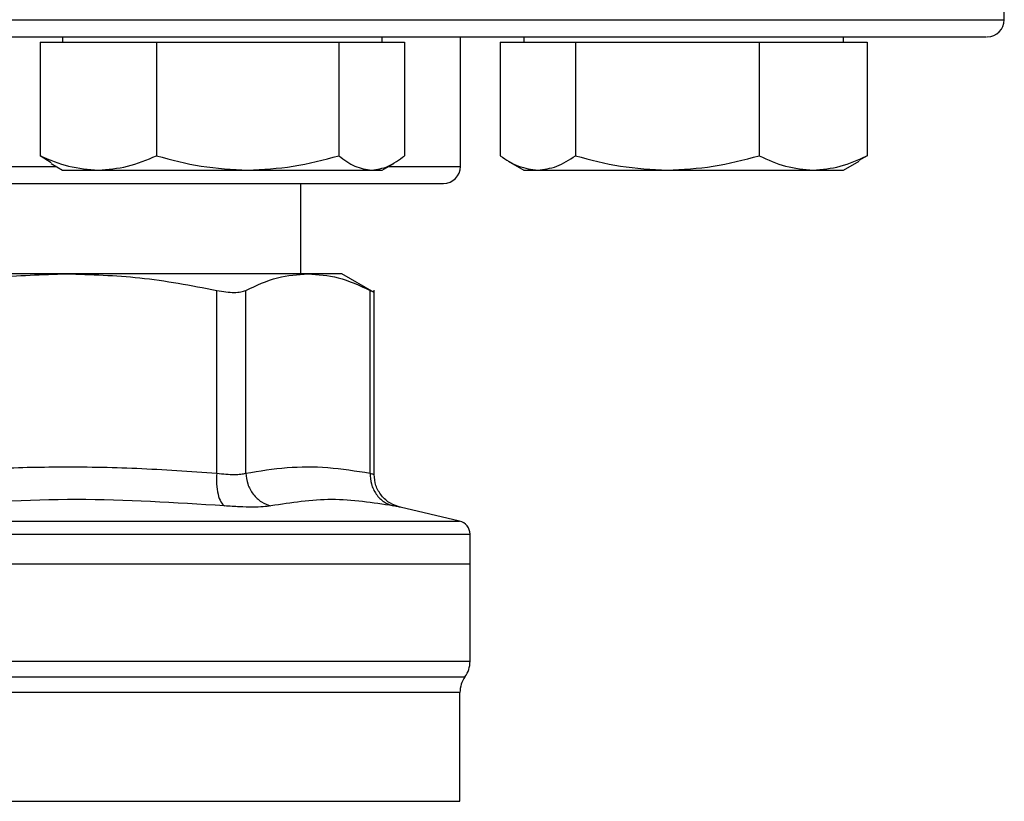
# Model space of a CAD drawing. Units: inches. Extents: x 0.4 to 10.6, y 0.4 to 8.1.
# Drawn here: x 6.9 to 7, y 5.6 to 5.7 of the extents above; entities that cross this region are included whole.
import ezdxf

# ---------------------------------------------------------------- set-up
doc = ezdxf.new("R2010")
doc.units = ezdxf.units.IN
doc.header["$MEASUREMENT"] = 0

msp = doc.modelspace()

# ---------------------------------------------------------------- linework, layer by layer
at = {"color": 7, "linetype": 'Continuous', "lineweight": 25}
for p, q in [((7.039498216133524, 5.698829482012933), (7.039498216133524, 5.711409336712123)), ((6.945241314700041, 5.696641982012935), (6.945241314700041, 5.685537550723513)), ((6.945241314700041, 5.696641982012935), (6.950933787489983, 5.696641982012935)), ((6.947430168830709, 5.697162815346267), (6.947430168830709, 5.696641982012935)), ((6.950933787489983, 5.696641982012935), (6.956626260279927, 5.696641982012935)), ((6.956626260279927, 5.696641982012935), (6.956626260279927, 5.685537550723513)), ((6.956626260279927, 5.696641982012935), (6.965533187345261, 5.696641982012935)), ((6.965533187345261, 5.696641982012935), (6.974440114410594, 5.696641982012935)), ((6.974440114410594, 5.696641982012935), (6.974440114410594, 5.685537550723513)), ((6.974440114410594, 5.696641982012935), (6.977654568685987, 5.696641982012935)), ((6.977654568685987, 5.696641982012935), (6.980869022961378, 5.696641982012934)), ((6.97868016883071, 5.696641982012935), (6.97868016883071, 5.697162815346267)), ((6.980869022961378, 5.696641982012934), (6.980869022961378, 5.685537550723513)), ((6.986331549466857, 5.684496148679599), (6.986331549466857, 5.697162815346267)), ((6.990207405199038, 5.696641982012932), (6.990207405199036, 5.68553755072351)), ((6.990207405199038, 5.696641982012932), (6.993894622815809, 5.696641982012932)), ((6.992529843842837, 5.697162815346267), (6.992529843842837, 5.696641982012932)), ((6.993894622815809, 5.696641982012932), (6.997581840432579, 5.696641982012932)), ((6.997581840432579, 5.696641982012932), (6.997581840432579, 5.685537550723512)), ((6.997581840432579, 5.696641982012932), (7.006555559754481, 5.696641982012932)), ((7.006555559754481, 5.696641982012932), (7.01552927907638, 5.696641982012934)), ((7.01552927907638, 5.696641982012934), (7.01552927907638, 5.685537550723512)), ((7.01552927907638, 5.696641982012934), (7.020815780781509, 5.696641982012932)), ((7.020815780781509, 5.696641982012932), (7.026102282486637, 5.696641982012932)), ((7.023779843842838, 5.696641982012932), (7.023779843842838, 5.697162815346267)), ((7.026102282486637, 5.696641982012932), (7.026102282486637, 5.68553755072351)), ((6.946332954734891, 5.684839862279722), (6.945241314700041, 5.685537550723513)), ((6.946305067238927, 5.684791559719815), (6.947430168830709, 5.684141982012934)), ((6.97868016883071, 5.684141982012934), (6.97980527042249, 5.684791559719815)), ((6.99100455152278, 5.685022609944511), (6.992529843842837, 5.684141982012933)), ((7.023779843842838, 5.684141982012933), (7.025305136162895, 5.685022609944511)), ((7.026102282486637, 5.68553755072351), (7.025275413417309, 5.685074091250007)), ((6.947430168830709, 5.684141982012934), (6.950933787489983, 5.684141982012934)), ((6.950933787489983, 5.684141982012934), (6.965533187345261, 5.684141982012934)), ((6.965533187345261, 5.684141982012934), (6.977654568685987, 5.684141982012934)), ((6.977654568685987, 5.684141982012934), (6.97868016883071, 5.684141982012934)), ((6.992529843842837, 5.684141982012933), (6.993894622815809, 5.684141982012933)), ((6.993894622815809, 5.684141982012933), (7.006555559754481, 5.684141982012933)), ((7.006555559754481, 5.684141982012933), (7.020815780781509, 5.684141982012933)), ((7.020815780781509, 5.684141982012933), (7.023779843842838, 5.684141982012933)), ((6.970731811934049, 5.67400271035952), (6.970731811934049, 5.682829482012932)), ((6.947838229197223, 5.674002710359522), (6.914491536403193, 5.674002710359522)), ((6.97141790143438, 5.67400271035952), (6.947838230171349, 5.67400271035952)), ((6.974734436606052, 5.674002710359506), (6.971417901434402, 5.674002710359506)), ((6.977897135909377, 5.672176725065381), (6.974734436606052, 5.674002710359506)), ((6.962502628928959, 5.654521334673956), (6.962502738678772, 5.672385415467001)), ((6.965343709636845, 5.654521334973825), (6.965343663089086, 5.672385415465689)), ((6.977492140514861, 5.654521320273957), (6.977492140514861, 5.672385415465689)), ((6.977891723021319, 5.654390336837574), (6.977891723021319, 5.672390855937159)), ((6.986254858632776, 5.649830945795085), (6.98042278871893, 5.651200177176197)), ((6.987267245004914, 5.64565625366687), (6.987267245004914, 5.64855499374477)), ((6.931164882800163, 5.645656253666686), (6.987267245004914, 5.645656253667527)), ((6.987267245004914, 5.636146303060833), (6.987267245004914, 5.645656253666686)), ((6.986282993036411, 5.622461640898645), (6.986282993036411, 5.633090709640779))]:
    msp.add_line(p, q, dxfattribs=at)
at = {"color": 1, "linetype": 'Continuous', "lineweight": 25}
for p, q in [((6.822831549466857, 5.698829482012932), (6.972622254639865, 5.698829482012932)), ((6.972622254639865, 5.698829482012932), (7.039498216133524, 5.698829482012932)), ((6.911814798457174, 5.684496148679599), (6.946816734169698, 5.684496148679599)), ((6.97929360349172, 5.684496148679599), (6.986331549466857, 5.684496148679599)), ((6.93116488280019, 5.649830945795085), (6.986254858632776, 5.649830945795085)), ((6.931438049415305, 5.636146303060833), (6.987267245004914, 5.636146303060833)), ((6.875554646710109, 5.634616221013435), (6.986775118890271, 5.634616221013435))]:
    msp.add_line(p, q, dxfattribs=at)
at = {"color": 7, "linetype": 'Continuous', "lineweight": 25}
for centre, radius, start, end in [((7.037831549466857, 5.698829482012932), 0.001666666666666927, 270.0000000000008, 0), ((6.98466488280019, 5.684496148679599), 0.001666666666666927, 270.0000000000008, 0), ((6.985954909046909, 5.648553348083537), 0.001312335958005036, 359.9688873409418, 76.78759900210355), ((6.984642573088904, 5.636146303060833), 0.00262467191601012, 324.3409074211797, 0), ((6.988907664952421, 5.633086139329599), 0.002624671916011111, 144.3409171886539, 179.9452458002959)]:
    msp.add_arc(centre, radius, start, end, dxfattribs=at)
for points, knots in [([(6.832617732665703, 5.697162815346267), (6.833941604686561, 5.697162815346267), (6.836589395970028, 5.697162815346267), (6.841653272933412, 5.697162815346267), (6.847573332289128, 5.697162815346267), (6.854487750214954, 5.697162815346267), (6.862300869397686, 5.697162815346267), (6.870944943839264, 5.697162815346267), (6.880312977722837, 5.697162815346267), (6.890272432526007, 5.697162815346267), (6.900668416932366, 5.697162815346267), (6.911332341595146, 5.697162815346267), (6.922090698303601, 5.697162815346267), (6.932774169903943, 5.697162815346267), (6.943225922100425, 5.697162815346267), (6.953254582671404, 5.697162815346267), (6.962854676793444, 5.697162815346267), (6.972040892345515, 5.697162815346267), (6.980887373426889, 5.697162815346267), (6.989446950209761, 5.697162815346267), (6.997696658813692, 5.697162815346267), (7.005566933528682, 5.697162815346267), (7.01286153640944, 5.697162815346267), (7.019432233439252, 5.697162815346267), (7.025145654608958, 5.697162815346267), (7.029886616616294, 5.697162815346267), (7.033581933725402, 5.697162815346267), (7.036142322712918, 5.697162815346267), (7.037616760988259, 5.697162815346267), (7.037715771515118, 5.697162815346267), (7.037760676469509, 5.697162815346267)], [0, 0, 0, 0, 0.03328434930403931, 0.0665698863444529, 0.1014108059946238, 0.1371361101997196, 0.1736018768289259, 0.210643425028486, 0.248079023076982, 0.2857148025671499, 0.3233505820573176, 0.3607861801058133, 0.3978277283053737, 0.4342934949345798, 0.4700187991396756, 0.5048597187898466, 0.5381434750966754, 0.5714296101186044, 0.6047133664459714, 0.637999501475204, 0.6728404211253752, 0.7085657253304708, 0.7450314919596769, 0.7820730401592368, 0.8195086382077329, 0.8571444176979007, 0.8947801971880686, 0.9322157952365646, 0.9692573434361249, 0.9999999999999999, 0.9999999999999999, 0.9999999999999999, 0.9999999999999999]), ([(6.945241314700041, 5.685537550723513), (6.946165797306617, 5.685147492038978), (6.948031712630874, 5.684360223061003), (6.949960588520455, 5.684215168258432), (6.950933787489983, 5.684141982012934)], [0, 0, 0, 0, 0.4954579634770258, 1, 1, 1, 1]), ([(6.950933787489983, 5.684141982012934), (6.951887627767382, 5.684212305359009), (6.95381648435708, 5.684354513287004), (6.955682838356468, 5.685140329206737), (6.956626260279927, 5.685537550723513)], [0, 0, 0, 0, 0.4945107285289549, 1, 1, 1, 1]), ([(6.956626260279927, 5.685537550723513), (6.958072784392347, 5.685147492038978), (6.960992354202606, 5.684360223061003), (6.964010437468095, 5.684215168258431), (6.965533187345261, 5.684141982012934)], [0, 0, 0, 0, 0.4954579634769832, 0.9999999999999999, 0.9999999999999999, 0.9999999999999999, 0.9999999999999999]), ([(6.965533187345261, 5.684141982012934), (6.967025646966285, 5.684212305359009), (6.970043700033534, 5.684354513287003), (6.972963956232216, 5.685140329206737), (6.974440114410594, 5.685537550723513)], [0, 0, 0, 0, 0.4945107285290367, 0.9999999999999999, 0.9999999999999999, 0.9999999999999999, 0.9999999999999999]), ([(6.974440114410594, 5.685537550723513), (6.974962155916439, 5.685147492038977), (6.976015810402441, 5.684360223061003), (6.977105017778349, 5.684215168258431), (6.977654568685987, 5.684141982012934)], [0, 0, 0, 0, 0.4954579634770263, 1, 1, 1, 1]), ([(6.977654568685987, 5.684141982012934), (6.978193188029612, 5.684212305359009), (6.979282384507164, 5.684354513287003), (6.980336286706455, 5.685140329206736), (6.980869022961378, 5.685537550723513)], [0, 0, 0, 0, 0.4945107285289946, 1, 1, 1, 1]), ([(6.990207405199036, 5.68553755072351), (6.990806225549903, 5.685147492038976), (6.992014845443029, 5.684360223061002), (6.993264247139457, 5.68421516825843), (6.993894622815809, 5.684141982012933)], [0, 0, 0, 0, 0.4954579634770129, 0.9999999999999999, 0.9999999999999999, 0.9999999999999999, 0.9999999999999999]), ([(6.993894622815809, 5.684141982012933), (6.994512459176946, 5.684212305359007), (6.995761848372151, 5.684354513287001), (6.996970752410803, 5.685140329206734), (6.997581840432579, 5.685537550723512)], [0, 0, 0, 0, 0.4945107285290148, 1, 1, 1, 1]), ([(6.997581840432579, 5.685537550723512), (6.999039211901101, 5.685147492038976), (7.001980675306581, 5.684360223061002), (7.00502139091096, 5.68421516825843), (7.006555559754481, 5.684141982012933)], [0, 0, 0, 0, 0.4954579634770234, 0.9999999999999999, 0.9999999999999999, 0.9999999999999999, 0.9999999999999999]), ([(7.006555559754481, 5.684141982012933), (7.008059211197914, 5.684212305359008), (7.011099896377599, 5.684354513287001), (7.014042051318666, 5.685140329206734), (7.01552927907638, 5.685537550723512)], [0, 0, 0, 0, 0.4945107285289557, 1, 1, 1, 1]), ([(7.01552927907638, 5.685537550723512), (7.016387830194035, 5.685147492038976), (7.01812067370639, 5.684360223061002), (7.01991198761434, 5.68421516825843), (7.020815780781509, 5.684141982012933)], [0, 0, 0, 0, 0.4954579634769782, 1, 1, 1, 1]), ([(7.020815780781509, 5.684141982012933), (7.021701595863805, 5.684212305359007), (7.023492891848283, 5.684354513287), (7.025226142750698, 5.685140329206734), (7.026102282486637, 5.68553755072351)], [0, 0, 0, 0, 0.494510728529039, 1, 1, 1, 1]), ([(6.881737327810862, 5.682829482012933), (6.882640434338506, 5.682829482012933), (6.88447465425443, 5.682829482012932), (6.888195053594279, 5.682829482012933), (6.892308767361089, 5.682829482012932), (6.896635763473914, 5.682829482012933), (6.900976836693586, 5.682829482012932), (6.905663054739228, 5.682829482012933), (6.910655015614092, 5.682829482012933), (6.915863710680984, 5.682829482012933), (6.921198921223666, 5.682829482012933), (6.926599280922163, 5.682829482012932), (6.932511057377039, 5.682829482012932), (6.938854619773799, 5.682829482012933), (6.945445215262834, 5.682829482012933), (6.951688986381159, 5.682829482012933), (6.957625227418522, 5.682829482012933), (6.96326879881983, 5.682829482012933), (6.968114630307263, 5.682829482012933), (6.972150895213078, 5.682829482012933), (6.975446101604188, 5.682829482012933), (6.978305737401059, 5.682829482012932), (6.980678753618101, 5.682829482012933), (6.98253342429873, 5.682829482012933), (6.983812910409844, 5.682829482012933), (6.984556841767575, 5.682829482012933), (6.984606413848935, 5.682829482012932), (6.984629108931263, 5.682829482012933)], [0, 0, 0, 0, 0.04435798915084809, 0.09009159455751194, 0.1371125477962352, 0.173868252098836, 0.2106286575751344, 0.2481664559750248, 0.2857090555845201, 0.323246854121122, 0.3607894538684657, 0.3975451585491883, 0.434305564404265, 0.4813223527400224, 0.5270569644795027, 0.5714181191289301, 0.615775055202399, 0.6615097215783341, 0.7085306748159614, 0.7452863791174943, 0.7820467845948612, 0.8195845829932105, 0.8571271826042419, 0.8946649811396453, 0.9322075808881971, 0.968963285568183, 1, 1, 1, 1]), ([(6.933173721759705, 5.672385415903285), (6.935674204750668, 5.672862742946332), (6.940526469785198, 5.673789010923111), (6.94545128415013, 5.673932947559276), (6.947838229197223, 5.674002710359522)], [0, 0, 0, 0, 0.5153228385439745, 1, 1, 1, 1]), ([(6.947838230171348, 5.674002710359522), (6.950224779962873, 5.67393296771523), (6.955149589523552, 5.673789048974204), (6.960001862441256, 5.672862804655674), (6.962502736634302, 5.67238541590365)], [0, 0, 0, 0, 0.4845973762275788, 1, 1, 1, 1]), ([(6.965343663936077, 5.672385415903296), (6.966379539519824, 5.672862801239155), (6.96838940786893, 5.673789053090173), (6.9704293397321, 5.673932968294918), (6.97141790143438, 5.67400271035952)], [0, 0, 0, 0, 0.5153947442416863, 1, 1, 1, 1]), ([(6.97141790143438, 5.67400271035952), (6.972406300911653, 5.673932988042724), (6.974446223592433, 5.673789090622036), (6.976456102956146, 5.672862861277474), (6.977492139668276, 5.672385415903317)], [0, 0, 0, 0, 0.484527912055524, 1, 1, 1, 1]), ([(6.96250273867855, 5.672385415466364), (6.962812428228477, 5.67232671959054), (6.963428780913334, 5.672209901439385), (6.964226653954873, 5.672164908228736), (6.96489935510966, 5.672209949808112), (6.965195080427199, 5.672326737351377), (6.965343663089298, 5.672385415465998)], [0, 0, 0, 0, 0.2512615744319893, 0.5000677163268852, 0.7488166715127387, 1, 1, 1, 1]), ([(6.977492140515073, 5.672385415466009), (6.97760851414538, 5.672325453251593), (6.977840087126403, 5.672206133877394), (6.977874533813909, 5.672188601077709), (6.977891669820093, 5.672179879131259)], [0, 0, 0, 0, 0.5025354417093906, 1, 1, 1, 1]), ([(6.933173839240795, 5.654521336021201), (6.935496473805484, 5.65468721327902), (6.94007668357207, 5.655014321403506), (6.947256780436894, 5.655180887575505), (6.954716863758017, 5.655069308805056), (6.959902308314156, 5.65470434923941), (6.962502628928959, 5.654521334673956)], [0, 0, 0, 0, 0.2378482949678174, 0.469034216634559, 0.7337390734212742, 0.9999999999999999, 0.9999999999999999, 0.9999999999999999, 0.9999999999999999]), ([(6.965343709638035, 5.654521334973825), (6.966688832332159, 5.654738228154629), (6.969357053224737, 5.655168463194904), (6.973413544500191, 5.655175720297204), (6.976114412167199, 5.654742373170467), (6.977492140514861, 5.654521320273957)], [0, 0, 0, 0, 0.3324651026375185, 0.6594865559744995, 1, 1, 1, 1]), ([(6.96250262239872, 5.654521334674027), (6.962490837952715, 5.65416314311039), (6.962466561646628, 5.653425257932409), (6.962616025458537, 5.652436338285644), (6.962885736583224, 5.651666939021045), (6.963140427468264, 5.651438328076326), (6.963264062058716, 5.651327353470704)], [0, 0, 0, 0, 0.2427149465331611, 0.499999943332455, 0.7572849840229349, 1, 1, 1, 1]), ([(6.962502628928458, 5.654521334673956), (6.962812517273894, 5.654485294241973), (6.963431138538558, 5.654413347755629), (6.964226659159294, 5.654386081991047), (6.964896530925896, 5.654413348325125), (6.965194464079527, 5.654485294511313), (6.965343709636845, 5.654521334973825)], [0, 0, 0, 0, 0.2504656682798014, 0.4999974692435371, 0.7495305391386922, 1, 1, 1, 1]), ([(6.965343709639124, 5.65452133497382), (6.965385764780587, 5.654163143061888), (6.965472399587703, 5.653425257368927), (6.96602790415911, 5.652436334090537), (6.966830497959279, 5.651666927364178), (6.967490366994999, 5.651438308750518), (6.967810687279142, 5.651327330396748)], [0, 0, 0, 0, 0.2427150372565737, 0.4999999929998692, 0.757284952552404, 1, 1, 1, 1]), ([(6.977492124567167, 5.654521320308609), (6.977513531888893, 5.654163129406926), (6.977557631603382, 5.653425245579157), (6.978056133220541, 5.652436327643504), (6.978814381328906, 5.651666929568115), (6.979461078917362, 5.651438319050305), (6.979775005337962, 5.651327344643025)], [0, 0, 0, 0, 0.2427149182218068, 0.4999998941131634, 0.7572849406850979, 1, 1, 1, 1]), ([(6.980486371037031, 5.651185915904776), (6.980140892466651, 5.651295226879643), (6.979428710703333, 5.651520564395498), (6.978575333587904, 5.652292053677976), (6.977998134505123, 5.65328814878718), (6.977926481091301, 5.654032743008752), (6.97789169830264, 5.65439419212983)], [0, 0, 0, 0, 0.2423831853941983, 0.4996572846279578, 0.7571181329785085, 1, 1, 1, 1]), ([(6.96326405986074, 5.651327339258898), (6.958442448156013, 5.651634397397173), (6.948799236612399, 5.652248512918064), (6.939186373580248, 5.651634401444277), (6.934379947978423, 5.65132734608521)], [0, 0, 0, 0, 0.5000006152433314, 1, 1, 1, 1]), ([(6.967810687284625, 5.651327330427533), (6.967573668156879, 5.651291125091856), (6.967099719580739, 5.651218728119274), (6.966029062771929, 5.651190857653168), (6.964755285379667, 5.651218770624149), (6.963761141694659, 5.651291149229052), (6.963264059860243, 5.651327339258964)], [0, 0, 0, 0, 0.2500897922796776, 0.5000849597479526, 0.7500374553412334, 0.9999999999999999, 0.9999999999999999, 0.9999999999999999, 0.9999999999999999]), ([(6.979775002007774, 5.651327330427505), (6.977762631669564, 5.651634393399039), (6.973737892079245, 5.652248519176381), (6.969786421856925, 5.651634393289428), (6.967810687278929, 5.651327330428814)], [0, 0, 0, 0, 0.5000001349282751, 1, 1, 1, 1])]:
    msp.add_open_spline(points, degree=3, knots=knots, dxfattribs=at)
at = {"color": 1, "linetype": 'Continuous', "lineweight": 25}
for points, knots in [([(6.977492140514827, 5.654521320273957), (6.977608200128679, 5.654484521403891), (6.977839888282767, 5.654411060343711), (6.977874466220081, 5.654400450654097), (6.977891723021283, 5.654395155679362)], [0, 0, 0, 0, 0.5009302884265201, 1, 1, 1, 1]), ([(6.980422787924484, 5.651200173792351), (6.980395287537954, 5.651205494645295), (6.980340188505774, 5.651216155362634), (6.979963621353491, 5.651290228040824), (6.979775002007773, 5.651327330427505)], [0, 0, 0, 0, 0.4991083407723464, 1, 1, 1, 1]), ([(6.93116488280019, 5.648553348083537), (6.933609881346942, 5.648553348083537), (6.938499878440448, 5.648553348083537), (6.945709670333618, 5.648553348083537), (6.952671187306672, 5.648553348083537), (6.959265614460487, 5.648553348083537), (6.965380334106531, 5.648553348083537), (6.970911173835944, 5.648553348083537), (6.975762968880884, 5.648553348083537), (6.979855724009729, 5.648553348083537), (6.983109044879372, 5.648553348083537), (6.985506709338219, 5.648553348083537), (6.986861082398313, 5.648553348083537), (6.9874220649212, 5.648553348083537), (6.987262730847711, 5.648553348083537), (6.987260479049416, 5.648553348083537)], [0, 0, 0, 0, 0.08323390244626494, 0.1664678048925307, 0.2497017073387966, 0.332935609785062, 0.4161695122313275, 0.499403414677593, 0.5826373171238582, 0.6658712195701241, 0.7491051220163895, 0.8323390244626551, 0.9155729269089206, 0.9988068293551859, 1, 1, 1, 1]), ([(6.986274178649844, 5.633086291739434), (6.986277109579036, 5.633086291820494), (6.986433359396746, 5.633086296141919), (6.98588018457759, 5.633086304703702), (6.98454533653174, 5.633086317424786), (6.982187449175811, 5.633086330145871), (6.978989518011661, 5.633086342866956), (6.974967827532213, 5.633086355588041), (6.970201220974746, 5.633086368309125), (6.964768248542286, 5.633086381030211), (6.958762308456263, 5.633086393751295), (6.95228563799409, 5.633086406472379), (6.945448753035652, 5.633086419193464), (6.938368246133503, 5.63308643191455), (6.93356600391125, 5.633086440395274), (6.93116488280019, 5.633086444635635)], [0, 0, 0, 0, 0.001590512612645659, 0.08479130322045624, 0.1679920938294765, 0.2511928844398006, 0.3343936750515201, 0.4175944656647286, 0.5007952562795198, 0.5839960468959853, 0.6671968375142195, 0.7503976281343158, 0.8335984187563663, 0.9167992093804636, 1, 1, 1, 1]), ([(6.941462295144652, 5.622465225158339), (6.943668571226263, 5.622465224641616), (6.948081123389487, 5.622465223608169), (6.954402320734682, 5.622465222058), (6.960383196879868, 5.622465220507831), (6.965919066973501, 5.622465218957662), (6.970930109694689, 5.622465217407492), (6.975339057555122, 5.622465215857322), (6.979081159807443, 5.622465214307153), (6.982093502731336, 5.622465212756983), (6.984353804021344, 5.622465211206814), (6.985741038265942, 5.622465209656644), (6.986350250743279, 5.622465208501059), (6.986230573797132, 5.622465207862197), (6.986207693699555, 5.622465207740058)], [0, 0, 0, 0, 0.08899669481972787, 0.1779933896394523, 0.2669900844591781, 0.3559867792789033, 0.4449834740986283, 0.533980168918354, 0.622976863738079, 0.7119735585578044, 0.8009702533775296, 0.8899669481972545, 0.9789636430169801, 1, 1, 1, 1])]:
    msp.add_open_spline(points, degree=3, knots=knots, dxfattribs=at)

doc.saveas('drawing.dxf')
